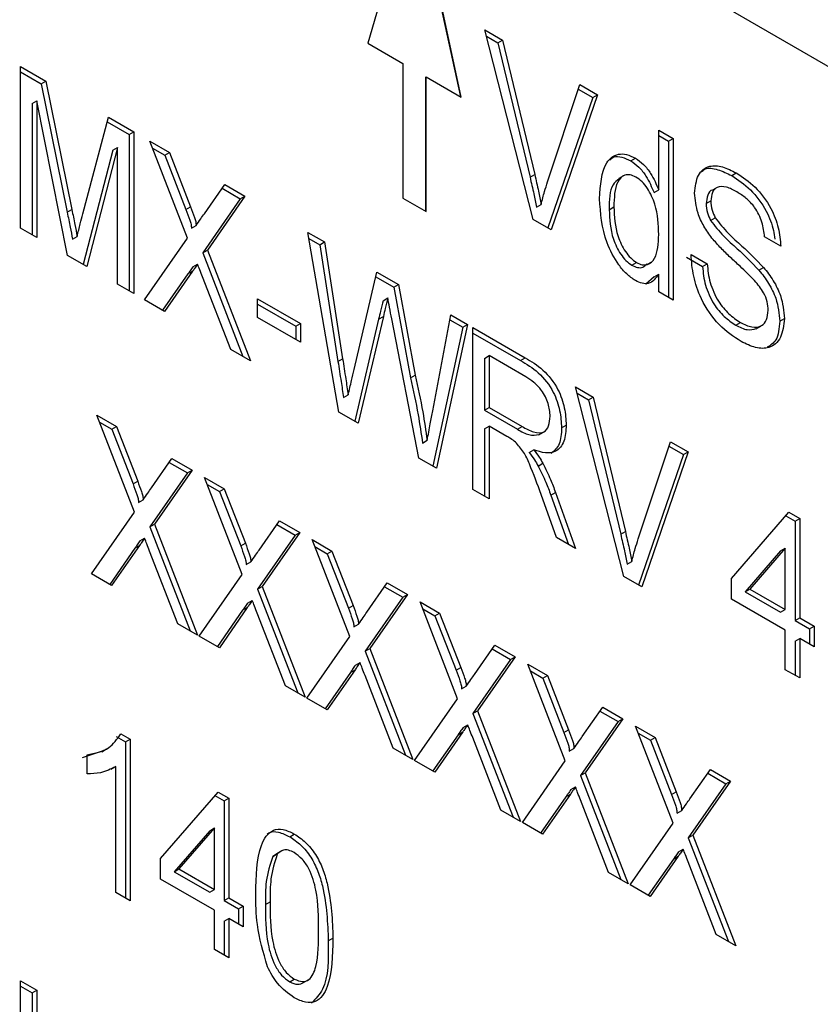
# Model space of a CAD drawing. Extents: x 1.2 to 31.3, y 1.7 to 20.7.
# Drawn here: x 10.9 to 11.2, y 2.6 to 2.9 of the extents above; entities that cross this region are included whole.
import ezdxf

# ---------------------------------------------------------------- set-up
doc = ezdxf.new("R2010")
doc.units = 0
doc.header["$MEASUREMENT"] = 0
doc.layers.get('0').update_dxf_attribs({"linetype": 'CONTINUOUS'})

msp = doc.modelspace()

# ---------------------------------------------------------------- linework, layer by layer
at = {"color": 7, "linetype": 'Continuous'}
for p, q in [((10.73547, 3.10872), (11.36184, 2.74712)), ((11.04865, 2.91185), (11.03473, 2.86362)), ((11.06239, 2.84766), (11.04856, 2.91154)), ((11.06257, 2.84755), (11.04865, 2.91185)), ((11.06962, 2.86759), (11.07489, 2.86455)), ((11.08399, 2.81108), (11.06962, 2.86759)), ((11.03473, 2.86362), (11.04517, 2.8576)), ((11.0701, 2.86571), (11.07349, 2.86375)), ((11.07349, 2.86375), (11.07489, 2.86455)), ((11.07349, 2.86375), (11.08307, 2.82366)), ((11.07489, 2.86455), (11.08446, 2.82446)), ((11.04517, 2.8576), (11.04517, 2.81741)), ((10.93114, 2.85666), (10.9387, 2.8523)), ((10.93114, 2.80844), (10.93114, 2.85666)), ((10.93114, 2.85505), (10.9373, 2.85149)), ((10.9373, 2.85149), (10.9387, 2.8523)), ((10.9373, 2.85149), (10.94505, 2.81318)), ((10.9387, 2.8523), (10.94644, 2.81399)), ((11.05199, 2.8535), (11.05213, 2.85358)), ((11.05199, 2.81347), (11.05199, 2.8535)), ((11.05213, 2.81339), (11.05213, 2.85358)), ((11.05213, 2.85358), (11.06257, 2.84755)), ((11.08831, 2.82224), (11.09791, 2.85126)), ((11.09791, 2.85126), (11.10317, 2.84823)), ((11.09746, 2.84991), (11.10178, 2.84742)), ((10.93457, 2.84565), (10.93596, 2.84646)), ((10.93457, 2.84565), (10.93457, 2.80646)), ((10.93596, 2.84646), (10.93596, 2.80566)), ((10.94514, 2.80035), (10.93596, 2.84646)), ((11.10178, 2.84742), (11.08843, 2.80851)), ((11.10317, 2.84823), (11.08937, 2.80797)), ((11.10178, 2.84742), (11.10317, 2.84823)), ((10.9497, 2.81269), (10.95732, 2.84155)), ((10.95695, 2.84015), (10.96348, 2.83638)), ((10.95732, 2.84155), (10.96487, 2.83719)), ((10.96348, 2.83638), (10.96487, 2.83719)), ((10.96487, 2.83719), (10.96487, 2.78897)), ((11.12146, 2.83767), (11.12575, 2.83519)), ((11.12146, 2.81985), (11.12146, 2.83767)), ((10.96348, 2.83638), (10.96348, 2.78977)), ((10.96969, 2.83441), (10.97555, 2.83102)), ((10.98091, 2.80551), (10.96969, 2.83441)), ((11.12146, 2.83606), (11.12435, 2.83439)), ((11.12435, 2.83439), (11.12575, 2.83519)), ((11.12435, 2.83439), (11.12435, 2.78778)), ((11.12575, 2.83519), (11.12575, 2.78697)), ((10.95866, 2.83175), (10.94984, 2.79765)), ((10.96005, 2.83255), (10.95087, 2.79705)), ((10.95866, 2.83175), (10.96005, 2.83255)), ((10.96005, 2.79175), (10.96005, 2.83255)), ((10.97049, 2.83233), (10.97416, 2.83022)), ((10.97416, 2.83022), (10.97555, 2.83102)), ((10.97555, 2.83102), (10.98185, 2.8148)), ((10.97416, 2.83022), (10.98046, 2.81399)), ((11.11309, 2.82853), (11.11449, 2.82933)), ((11.14321, 2.82412), (11.1446, 2.82493)), ((11.08307, 2.82366), (11.08446, 2.82446)), ((11.11093, 2.82407), (11.10954, 2.82327)), ((10.98597, 2.81277), (10.99205, 2.8215)), ((10.99125, 2.82035), (10.99667, 2.81722)), ((10.99205, 2.8215), (10.99806, 2.81803)), ((11.12007, 2.81905), (11.12146, 2.81985)), ((11.13888, 2.82058), (11.13754, 2.81981)), ((11.13893, 2.82061), (11.13889, 2.82059)), ((10.99667, 2.81722), (10.98545, 2.80112)), ((10.99806, 2.81803), (10.98684, 2.80193)), ((10.99667, 2.81722), (10.99806, 2.81803)), ((11.04517, 2.81741), (11.05213, 2.81339)), ((11.1356, 2.81576), (11.13699, 2.81656)), ((10.94505, 2.81318), (10.94644, 2.81399)), ((10.98046, 2.81399), (10.98185, 2.8148)), ((11.085, 2.81476), (11.0864, 2.81556)), ((11.10669, 2.81397), (11.10808, 2.81477)), ((11.08937, 2.80797), (11.08399, 2.81108)), ((11.13692, 2.81073), (11.13831, 2.81154)), ((10.93596, 2.80566), (10.93114, 2.80844)), ((10.9821, 2.80843), (10.98349, 2.80923)), ((11.0168, 2.80721), (11.02179, 2.80433)), ((11.02609, 2.75362), (11.0168, 2.80721)), ((10.94661, 2.8052), (10.94801, 2.806)), ((10.96808, 2.78711), (10.98091, 2.80551)), ((11.01711, 2.80542), (11.0204, 2.80352)), ((11.0204, 2.80352), (11.02179, 2.80433)), ((11.02179, 2.80433), (11.02718, 2.76952)), ((11.15787, 2.80305), (11.15305, 2.80583)), ((10.98545, 2.80112), (10.98684, 2.80193)), ((10.98684, 2.80193), (10.99967, 2.76888)), ((11.0204, 2.80352), (11.02579, 2.76872)), ((10.95087, 2.79705), (10.94514, 2.80035)), ((10.98545, 2.80112), (10.99747, 2.77015)), ((11.11814, 2.79767), (11.11942, 2.79842)), ((11.12971, 2.79977), (11.13453, 2.79699)), ((11.1311, 2.80057), (11.13592, 2.79779)), ((10.98244, 2.79559), (10.9741, 2.78364)), ((10.98104, 2.79479), (10.98244, 2.79559)), ((10.98253, 2.79694), (10.98392, 2.79774)), ((11.11345, 2.79741), (11.11484, 2.79822)), ((11.13453, 2.79699), (11.13592, 2.79779)), ((11.15134, 2.79594), (11.15273, 2.79674)), ((10.98104, 2.79479), (10.9735, 2.78398)), ((10.99381, 2.77226), (10.98541, 2.79391)), ((11.03063, 2.76635), (11.03741, 2.79531)), ((11.03708, 2.79389), (11.04243, 2.79081)), ((11.03741, 2.79531), (11.04382, 2.79161)), ((11.12007, 2.79396), (11.11758, 2.79173)), ((11.12007, 2.79396), (11.12146, 2.79477)), ((11.12146, 2.78945), (11.12146, 2.79477)), ((10.96487, 2.78897), (10.96005, 2.79175)), ((11.04243, 2.79081), (11.04382, 2.79161)), ((11.04243, 2.79081), (11.04742, 2.76378)), ((11.04382, 2.79161), (11.04881, 2.76458)), ((10.9741, 2.78364), (10.96808, 2.78711)), ((11.00181, 2.78742), (11.01466, 2.78001)), ((11.00181, 2.78186), (11.00181, 2.78742)), ((11.03923, 2.78683), (11.04062, 2.78763)), ((11.12575, 2.78697), (11.12146, 2.78945)), ((11.00181, 2.78582), (11.01327, 2.7792)), ((11.01466, 2.77444), (11.00181, 2.78186)), ((11.03793, 2.78129), (11.03081, 2.7509)), ((11.03933, 2.78209), (11.03186, 2.75029)), ((11.03793, 2.78129), (11.03933, 2.78209)), ((11.04995, 2.73985), (11.04184, 2.78139)), ((11.05406, 2.75401), (11.05944, 2.78259)), ((11.05917, 2.78114), (11.06305, 2.7789)), ((11.05944, 2.78259), (11.06445, 2.7797)), ((11.15755, 2.7807), (11.15894, 2.7815)), ((11.01327, 2.7792), (11.01466, 2.78001)), ((11.01327, 2.7792), (11.01327, 2.77525)), ((11.01466, 2.78001), (11.01466, 2.77444)), ((11.06305, 2.7789), (11.05408, 2.73747)), ((11.06445, 2.7797), (11.05516, 2.73684)), ((11.06305, 2.7789), (11.06445, 2.7797)), ((11.06605, 2.77878), (11.0816, 2.7698)), ((11.06605, 2.73055), (11.06605, 2.77878)), ((11.14441, 2.77953), (11.14581, 2.78034)), ((11.15056, 2.77847), (11.15195, 2.77927)), ((11.06605, 2.77717), (11.08021, 2.76899)), ((10.99967, 2.76888), (10.99381, 2.77226)), ((11.02579, 2.76872), (11.02718, 2.76952)), ((11.06948, 2.76963), (11.07087, 2.77043)), ((11.06948, 2.76963), (11.06948, 2.75417)), ((11.07087, 2.77043), (11.07087, 2.75497)), ((11.0818, 2.76412), (11.07087, 2.77043)), ((11.08021, 2.76899), (11.0816, 2.7698)), ((11.04742, 2.76378), (11.04881, 2.76458)), ((11.09666, 2.76111), (11.10192, 2.75807)), ((11.11102, 2.70459), (11.09666, 2.76111)), ((11.02745, 2.75797), (11.02885, 2.75878)), ((11.09714, 2.75922), (11.10053, 2.75727)), ((11.10053, 2.75727), (11.10192, 2.75807)), ((11.10192, 2.75807), (11.1115, 2.71798)), ((11.06948, 2.75417), (11.07087, 2.75497)), ((11.07087, 2.75497), (11.08068, 2.74931)), ((11.10053, 2.75727), (11.11011, 2.71717)), ((10.95389, 2.75265), (10.95976, 2.74926)), ((10.96511, 2.72375), (10.95389, 2.75265)), ((11.03186, 2.75029), (11.02609, 2.75362)), ((11.06948, 2.75417), (11.07929, 2.74851)), ((10.9547, 2.75057), (10.95837, 2.74846)), ((10.95837, 2.74846), (10.95976, 2.74926)), ((10.95976, 2.74926), (10.96606, 2.73304)), ((11.06948, 2.74861), (11.07087, 2.74941)), ((11.06948, 2.74861), (11.06948, 2.72858)), ((11.07087, 2.74941), (11.07087, 2.72777)), ((11.07617, 2.74635), (11.07087, 2.74941)), ((11.07929, 2.74851), (11.08068, 2.74931)), ((11.0925, 2.7489), (11.09389, 2.7497)), ((10.95837, 2.74846), (10.96467, 2.73223)), ((11.08573, 2.74686), (11.08712, 2.74766)), ((11.05101, 2.74437), (11.0524, 2.74518)), ((11.11535, 2.71576), (11.12494, 2.74478)), ((11.1245, 2.74343), (11.12881, 2.74094)), ((11.12494, 2.74478), (11.1302, 2.74174)), ((10.97017, 2.73101), (10.97625, 2.73974)), ((10.97625, 2.73974), (10.98227, 2.73627)), ((11.05516, 2.73684), (11.04995, 2.73985)), ((11.08278, 2.74155), (11.08417, 2.74235)), ((11.12881, 2.74094), (11.11547, 2.70203)), ((11.1302, 2.74174), (11.1164, 2.70149)), ((11.12881, 2.74094), (11.1302, 2.74174)), ((10.97546, 2.73859), (10.98088, 2.73546)), ((11.08551, 2.73752), (11.08691, 2.73833)), ((10.98088, 2.73546), (10.96966, 2.71936)), ((10.98227, 2.73627), (10.97105, 2.72017)), ((10.98088, 2.73546), (10.98227, 2.73627)), ((10.98602, 2.7341), (10.99188, 2.73072)), ((10.99723, 2.70521), (10.98602, 2.7341)), ((10.96467, 2.73223), (10.96606, 2.73304)), ((10.98682, 2.73203), (10.99049, 2.72991)), ((10.99049, 2.72991), (10.99188, 2.73072)), ((10.99049, 2.72991), (10.99679, 2.71369)), ((10.99188, 2.73072), (10.99818, 2.71449)), ((11.07087, 2.72777), (11.06605, 2.73055)), ((11.09097, 2.71617), (11.0864, 2.72899)), ((11.08928, 2.72885), (11.09067, 2.72965)), ((11.08928, 2.72885), (11.09452, 2.71412)), ((11.09067, 2.72965), (11.09664, 2.7129)), ((10.9663, 2.72667), (10.9677, 2.72747)), ((10.95229, 2.70535), (10.96511, 2.72375)), ((11.14314, 2.70398), (11.16028, 2.72376)), ((11.15935, 2.72269), (11.1621, 2.72111)), ((11.16028, 2.72376), (11.16349, 2.72191)), ((10.96966, 2.71936), (10.97105, 2.72017)), ((10.96966, 2.71936), (10.98168, 2.68838)), ((10.97105, 2.72017), (10.98387, 2.68712)), ((11.00229, 2.71247), (11.00838, 2.72119)), ((11.00758, 2.72005), (11.013, 2.71692)), ((11.00838, 2.72119), (11.01439, 2.71772)), ((11.1621, 2.72111), (11.16349, 2.72191)), ((11.1621, 2.72111), (11.1621, 2.69143)), ((11.16349, 2.72191), (11.16349, 2.69223)), ((11.013, 2.71692), (11.00178, 2.70082)), ((11.01439, 2.71772), (11.00317, 2.70162)), ((11.013, 2.71692), (11.01439, 2.71772)), ((11.09664, 2.7129), (11.09097, 2.71617)), ((11.11011, 2.71717), (11.1115, 2.71798)), ((10.96664, 2.71383), (10.9583, 2.70188)), ((10.96525, 2.71303), (10.96664, 2.71383)), ((10.96674, 2.71518), (10.96813, 2.71598)), ((10.99679, 2.71369), (10.99818, 2.71449)), ((11.01814, 2.71556), (11.024, 2.71217)), ((11.02936, 2.68666), (11.01814, 2.71556)), ((11.01894, 2.71349), (11.02261, 2.71137)), ((10.96525, 2.71303), (10.95771, 2.70222)), ((10.97802, 2.6905), (10.96961, 2.71215)), ((11.02261, 2.71137), (11.024, 2.71217)), ((11.02261, 2.71137), (11.02891, 2.69515)), ((11.024, 2.71217), (11.0303, 2.69595)), ((11.15781, 2.71225), (11.14722, 2.70002)), ((11.15921, 2.71305), (11.14862, 2.70082)), ((11.15781, 2.71225), (11.15921, 2.71305)), ((11.15921, 2.69471), (11.15921, 2.71305)), ((10.99843, 2.70813), (10.99982, 2.70893)), ((11.11204, 2.70827), (11.11343, 2.70908)), ((10.9583, 2.70188), (10.95229, 2.70535)), ((10.98441, 2.68681), (10.99723, 2.70521)), ((11.1164, 2.70149), (11.11102, 2.70459)), ((11.00178, 2.70082), (11.00317, 2.70162)), ((11.00317, 2.70162), (11.016, 2.66857)), ((11.03442, 2.69392), (11.0405, 2.70265)), ((11.0397, 2.7015), (11.04512, 2.69837)), ((11.0405, 2.70265), (11.04651, 2.69918)), ((11.14314, 2.6978), (11.14314, 2.70398)), ((11.00178, 2.70082), (11.0138, 2.66984)), ((11.04651, 2.69918), (11.03529, 2.68308)), ((11.04512, 2.69837), (11.04651, 2.69918)), ((11.14722, 2.70002), (11.14862, 2.70082)), ((11.14722, 2.70002), (11.15781, 2.6939)), ((11.14862, 2.70082), (11.15921, 2.69471)), ((10.99886, 2.69663), (11.00025, 2.69744)), ((11.02891, 2.69515), (11.0303, 2.69595)), ((11.04512, 2.69837), (11.0339, 2.68228)), ((11.05026, 2.69701), (11.05612, 2.69363)), ((11.06148, 2.66812), (11.05026, 2.69701)), ((11.15921, 2.68852), (11.14314, 2.6978)), ((10.99737, 2.69449), (10.98983, 2.68368)), ((10.99876, 2.69529), (10.99042, 2.68334)), ((10.99737, 2.69449), (10.99876, 2.69529)), ((11.01014, 2.67195), (11.00173, 2.69361)), ((11.05106, 2.69494), (11.05473, 2.69283)), ((11.05473, 2.69283), (11.05612, 2.69363)), ((11.05473, 2.69283), (11.06103, 2.6766)), ((11.05612, 2.69363), (11.06242, 2.67741)), ((11.15781, 2.6939), (11.15921, 2.69471)), ((10.98387, 2.68712), (10.97802, 2.6905)), ((11.03055, 2.68958), (11.03194, 2.69039)), ((11.1621, 2.69143), (11.16349, 2.69223)), ((11.1621, 2.69143), (11.16638, 2.68896)), ((11.16349, 2.69223), (11.16777, 2.68976)), ((11.16638, 2.68896), (11.16777, 2.68976)), ((11.16777, 2.68976), (11.16777, 2.68358)), ((10.99042, 2.68334), (10.98441, 2.68681)), ((11.15921, 2.67678), (11.15921, 2.68852)), ((11.16638, 2.68896), (11.16638, 2.68438)), ((11.01653, 2.66826), (11.02936, 2.68666)), ((11.06654, 2.67538), (11.07262, 2.68411)), ((11.07262, 2.68411), (11.07863, 2.68063)), ((11.1621, 2.68525), (11.16349, 2.68605)), ((11.1621, 2.68525), (11.1621, 2.67511)), ((11.16349, 2.68605), (11.16349, 2.67431)), ((11.16777, 2.68358), (11.16349, 2.68605)), ((11.0339, 2.68228), (11.03529, 2.68308)), ((11.0339, 2.68228), (11.04592, 2.6513)), ((11.03529, 2.68308), (11.04812, 2.65003)), ((11.07182, 2.68296), (11.07724, 2.67983)), ((11.03098, 2.67809), (11.03238, 2.67889)), ((11.07724, 2.67983), (11.06602, 2.66373)), ((11.07863, 2.68063), (11.06742, 2.66454)), ((11.07724, 2.67983), (11.07863, 2.68063)), ((11.08238, 2.67847), (11.08825, 2.67509)), ((11.0936, 2.64958), (11.08238, 2.67847)), ((11.02949, 2.67594), (11.02195, 2.66513)), ((11.03089, 2.67675), (11.02255, 2.66479)), ((11.02949, 2.67594), (11.03089, 2.67675)), ((11.04226, 2.65341), (11.03386, 2.67506)), ((11.06103, 2.6766), (11.06242, 2.67741)), ((11.08319, 2.6764), (11.08685, 2.67428)), ((11.08685, 2.67428), (11.08825, 2.67509)), ((11.08825, 2.67509), (11.09454, 2.65886)), ((11.16349, 2.67431), (11.15921, 2.67678)), ((11.08685, 2.67428), (11.09315, 2.65806)), ((11.016, 2.66857), (11.01014, 2.67195)), ((11.06267, 2.67104), (11.06406, 2.67184)), ((11.02255, 2.66479), (11.01653, 2.66826)), ((11.04865, 2.64972), (11.06148, 2.66812)), ((11.06602, 2.66373), (11.06742, 2.66454)), ((11.06602, 2.66373), (11.07804, 2.63275)), ((11.06742, 2.66454), (11.08024, 2.63149)), ((11.09866, 2.65684), (11.10474, 2.66556)), ((11.10394, 2.66442), (11.10936, 2.66129)), ((11.10474, 2.66556), (11.11076, 2.66209)), ((11.10936, 2.66129), (11.09815, 2.64519)), ((11.11076, 2.66209), (11.09954, 2.64599)), ((11.10936, 2.66129), (11.11076, 2.66209)), ((10.96104, 2.65764), (10.9638, 2.65605)), ((11.06301, 2.6582), (11.05467, 2.64625)), ((11.06162, 2.6574), (11.06301, 2.6582)), ((11.0631, 2.65954), (11.0645, 2.66035)), ((11.09315, 2.65806), (11.09454, 2.65886)), ((11.1145, 2.65993), (11.12037, 2.65654)), ((11.12572, 2.63103), (11.1145, 2.65993)), ((11.11531, 2.65786), (11.11898, 2.65574)), ((10.95965, 2.65684), (10.96241, 2.65525)), ((10.96241, 2.65525), (10.9638, 2.65605)), ((10.96241, 2.65525), (10.96241, 2.60863)), ((10.9638, 2.65605), (10.9638, 2.60783)), ((11.06162, 2.6574), (11.05408, 2.64659)), ((11.07438, 2.63487), (11.06598, 2.65652)), ((11.11898, 2.65574), (11.12037, 2.65654)), ((11.11898, 2.65574), (11.12527, 2.63952)), ((11.12037, 2.65654), (11.12667, 2.64032)), ((10.94956, 2.65061), (10.95527, 2.6525)), ((10.95535, 2.65232), (10.95674, 2.65313)), ((11.04812, 2.65003), (11.04226, 2.65341)), ((11.09479, 2.6525), (11.09618, 2.6533)), ((10.95095, 2.64571), (10.95095, 2.65141)), ((11.05467, 2.64625), (11.04865, 2.64972)), ((11.08078, 2.63118), (11.0936, 2.64958)), ((10.95812, 2.64707), (10.95952, 2.64788)), ((10.95952, 2.6103), (10.95952, 2.64788)), ((11.09815, 2.64519), (11.09954, 2.64599)), ((11.09954, 2.64599), (11.11236, 2.61294)), ((11.13078, 2.63829), (11.13686, 2.64702)), ((11.13606, 2.64587), (11.14149, 2.64274)), ((11.13686, 2.64702), (11.14288, 2.64355)), ((11.09815, 2.64519), (11.11017, 2.61421)), ((11.14288, 2.64355), (11.13166, 2.62745)), ((11.14149, 2.64274), (11.14288, 2.64355)), ((10.9729, 2.6205), (10.99003, 2.64029)), ((10.99003, 2.64029), (10.99324, 2.63843)), ((11.09523, 2.641), (11.09662, 2.6418)), ((11.12527, 2.63952), (11.12667, 2.64032)), ((11.14149, 2.64274), (11.13027, 2.62665)), ((10.9891, 2.63922), (10.99185, 2.63763)), ((10.99185, 2.63763), (10.99324, 2.63843)), ((10.99185, 2.63763), (10.99185, 2.60796)), ((10.99324, 2.63843), (10.99324, 2.60876)), ((11.09374, 2.63886), (11.0862, 2.62805)), ((11.09513, 2.63966), (11.08679, 2.62771)), ((11.09374, 2.63886), (11.09513, 2.63966)), ((11.10651, 2.61632), (11.0981, 2.63797)), ((11.08024, 2.63149), (11.07438, 2.63487)), ((11.12691, 2.63395), (11.12831, 2.63476)), ((11.08679, 2.62771), (11.08078, 2.63118)), ((11.1129, 2.61263), (11.12572, 2.63103)), ((10.98757, 2.62877), (10.97698, 2.61654)), ((10.98896, 2.62958), (10.97837, 2.61735)), ((10.98757, 2.62877), (10.98896, 2.62958)), ((10.98896, 2.61123), (10.98896, 2.62958)), ((11.01139, 2.62697), (11.01278, 2.62777)), ((11.13027, 2.62665), (11.13166, 2.62745)), ((11.13027, 2.62665), (11.14229, 2.59567)), ((11.13166, 2.62745), (11.14448, 2.5944)), ((11.00911, 2.62283), (11.00772, 2.62203)), ((11.12735, 2.62246), (11.12874, 2.62326)), ((10.9729, 2.61432), (10.9729, 2.6205)), ((11.00778, 2.62192), (11.00632, 2.62103)), ((11.00632, 2.62103), (11.00771, 2.62183)), ((11.12586, 2.62031), (11.11832, 2.6095)), ((11.12725, 2.62112), (11.11891, 2.60916)), ((11.12586, 2.62031), (11.12725, 2.62112)), ((11.13863, 2.59778), (11.13022, 2.61943)), ((10.97698, 2.61654), (10.97837, 2.61735)), ((10.97698, 2.61654), (10.98757, 2.61043)), ((10.97837, 2.61735), (10.98896, 2.61123)), ((10.98896, 2.60505), (10.9729, 2.61432)), ((11.11236, 2.61294), (11.10651, 2.61632)), ((10.98757, 2.61043), (10.98896, 2.61123)), ((11.11891, 2.60916), (11.1129, 2.61263)), ((10.9638, 2.60783), (10.95952, 2.6103)), ((10.99185, 2.60796), (10.99324, 2.60876)), ((10.99185, 2.60796), (10.99613, 2.60548)), ((10.99324, 2.60876), (10.99753, 2.60629)), ((11.00416, 2.60672), (11.00556, 2.60752)), ((10.98896, 2.5933), (10.98896, 2.60505)), ((10.99613, 2.60548), (10.99753, 2.60629)), ((10.99613, 2.60548), (10.99613, 2.60091)), ((10.99753, 2.60629), (10.99753, 2.6001)), ((10.99185, 2.60177), (10.99324, 2.60258)), ((10.99185, 2.60177), (10.99185, 2.59163)), ((10.99324, 2.60258), (10.99324, 2.59083)), ((10.99753, 2.6001), (10.99324, 2.60258)), ((11.0229, 2.59588), (11.02429, 2.59669)), ((11.14448, 2.5944), (11.13863, 2.59778)), ((10.99324, 2.59083), (10.98896, 2.5933)), ((11.01139, 2.58369), (11.01278, 2.5845)), ((11.01554, 2.58347), (11.01693, 2.58427)), ((10.93114, 2.58402), (10.93596, 2.58124)), ((10.93114, 2.5358), (10.93114, 2.58402)), ((10.93114, 2.58242), (10.93457, 2.58044)), ((10.93457, 2.58044), (10.93596, 2.58124)), ((10.93596, 2.58124), (10.93596, 2.53302)), ((10.93457, 2.58044), (10.93457, 2.53383))]:
    msp.add_line(p, q, dxfattribs=at)
for points, knots in [([(11.1038, 2.81723), (11.10405, 2.82127), (11.10443, 2.82733), (11.10858, 2.83066), (11.11182, 2.83062), (11.1136, 2.82976), (11.11449, 2.82933)], [0, 0, 0, 0, 0.499494, 0.748872, 0.874441, 1, 1, 1, 1]), ([(11.10686, 2.8288), (11.10723, 2.82915), (11.10815, 2.83001), (11.11046, 2.82976), (11.11221, 2.82894), (11.11309, 2.82853)], [0, 0, 0, 0, 0.255185, 0.627609, 1, 1, 1, 1]), ([(11.11309, 2.82853), (11.11392, 2.82796), (11.11558, 2.82682), (11.11817, 2.82346), (11.11935, 2.82072), (11.12007, 2.81905)], [0, 0, 0, 0, 0.280125, 0.56034, 1, 1, 1, 1]), ([(11.11449, 2.82933), (11.11531, 2.82876), (11.11697, 2.82762), (11.11957, 2.82427), (11.12074, 2.82153), (11.12146, 2.81985)], [0, 0, 0, 0, 0.280125, 0.56034, 1, 1, 1, 1]), ([(11.13217, 2.8189), (11.13239, 2.82082), (11.13281, 2.82467), (11.13619, 2.82729), (11.14042, 2.827), (11.14321, 2.82562), (11.1446, 2.82493)], [0, 0, 0, 0, 0.279667, 0.558449, 0.779075, 1, 1, 1, 1]), ([(11.13413, 2.82516), (11.13449, 2.82552), (11.13568, 2.82671), (11.13909, 2.8261), (11.14184, 2.82478), (11.14321, 2.82412)], [0, 0, 0, 0, 0.178586, 0.589014, 1, 1, 1, 1]), ([(11.1446, 2.82493), (11.14651, 2.82366), (11.15031, 2.82113), (11.15494, 2.81495), (11.15737, 2.80849), (11.1577, 2.80486), (11.15787, 2.80305)], [0, 0, 0, 0, 0.280419, 0.559246, 0.779408, 1, 1, 1, 1]), ([(11.08307, 2.82366), (11.08346, 2.82199), (11.08417, 2.81901), (11.08475, 2.81606), (11.085, 2.81476)], [0, 0, 0, 0, 0.560004, 1, 1, 1, 1]), ([(11.08446, 2.82446), (11.08486, 2.82279), (11.08556, 2.81981), (11.08614, 2.81686), (11.0864, 2.81556)], [0, 0, 0, 0, 0.560004, 1, 1, 1, 1]), ([(11.0864, 2.81556), (11.08672, 2.81684), (11.08729, 2.81912), (11.088, 2.82129), (11.08831, 2.82224)], [0, 0, 0, 0, 0.5599768, 1, 1, 1, 1]), ([(11.10963, 2.82314), (11.10896, 2.82263), (11.10672, 2.82092), (11.1067, 2.81684), (11.10669, 2.81397)], [0, 0, 0, 0, 0.297449, 1, 1, 1, 1]), ([(11.11465, 2.82367), (11.11406, 2.82395), (11.11286, 2.82452), (11.11076, 2.82431), (11.10828, 2.82165), (11.10816, 2.81753), (11.10808, 2.81477)], [0, 0, 0, 0, 0.125351, 0.250656, 0.50003, 1, 1, 1, 1]), ([(11.12146, 2.80658), (11.12138, 2.80953), (11.12126, 2.81396), (11.11866, 2.81965), (11.11651, 2.8224), (11.11527, 2.82325), (11.11465, 2.82367)], [0, 0, 0, 0, 0.500034, 0.749412, 0.874673, 1, 1, 1, 1]), ([(11.14321, 2.82412), (11.14512, 2.82286), (11.14893, 2.82033), (11.15351, 2.81415), (11.15567, 2.80872), (11.15596, 2.80604), (11.15606, 2.80519)], [0, 0, 0, 0, 0.317721, 0.633639, 0.883089, 1, 1, 1, 1]), ([(11.13755, 2.81979), (11.13753, 2.81979), (11.13678, 2.81978), (11.13592, 2.81836), (11.1357, 2.81662), (11.1356, 2.81576)], [0, 0, 0, 0, 0.012383, 0.506305, 1, 1, 1, 1]), ([(11.14478, 2.81926), (11.14373, 2.81982), (11.14163, 2.82093), (11.1389, 2.82096), (11.13726, 2.81927), (11.13708, 2.81746), (11.13699, 2.81656)], [0, 0, 0, 0, 0.2811449, 0.5600139, 0.7800574, 1, 1, 1, 1]), ([(11.15305, 2.80583), (11.15287, 2.80728), (11.15251, 2.81017), (11.15042, 2.81454), (11.14755, 2.81751), (11.14571, 2.81867), (11.14478, 2.81926)], [0, 0, 0, 0, 0.280603, 0.55894, 0.77902, 1, 1, 1, 1]), ([(11.1145, 2.79284), (11.11362, 2.79344), (11.11185, 2.79464), (11.1087, 2.79842), (11.10457, 2.80643), (11.10411, 2.81291), (11.1038, 2.81723)], [0, 0, 0, 0, 0.125532, 0.251138, 0.501131, 1, 1, 1, 1]), ([(11.13734, 2.80549), (11.1365, 2.80664), (11.13482, 2.80895), (11.13266, 2.81372), (11.13235, 2.81694), (11.13217, 2.8189)], [0, 0, 0, 0, 0.280834, 0.561247, 1, 1, 1, 1]), ([(11.13699, 2.81656), (11.13704, 2.81565), (11.13714, 2.81402), (11.13795, 2.8123), (11.13831, 2.81154)], [0, 0, 0, 0, 0.559911, 1, 1, 1, 1]), ([(10.94505, 2.81318), (10.94535, 2.81169), (10.94588, 2.80903), (10.94639, 2.80637), (10.94661, 2.8052)], [0, 0, 0, 0, 0.56, 1, 1, 1, 1]), ([(10.94644, 2.81399), (10.94674, 2.8125), (10.94727, 2.80983), (10.94778, 2.80717), (10.94801, 2.806)], [0, 0, 0, 0, 0.56, 1, 1, 1, 1]), ([(10.98046, 2.81399), (10.98085, 2.81294), (10.98139, 2.81148), (10.98203, 2.80958), (10.98208, 2.80881), (10.9821, 2.80843)], [0, 0, 0, 0, 0.561715, 0.78237, 1, 1, 1, 1]), ([(10.98185, 2.8148), (10.98224, 2.81375), (10.98278, 2.81228), (10.98342, 2.81038), (10.98347, 2.80962), (10.98349, 2.80923)], [0, 0, 0, 0, 0.561715, 0.78237, 1, 1, 1, 1]), ([(11.10669, 2.81397), (11.10681, 2.81109), (11.10699, 2.80678), (11.10958, 2.80131), (11.11165, 2.79865), (11.11285, 2.79783), (11.11345, 2.79741)], [0, 0, 0, 0, 0.499441, 0.74931, 0.874726, 1, 1, 1, 1]), ([(11.10808, 2.81477), (11.1082, 2.8119), (11.10839, 2.80758), (11.11097, 2.80211), (11.11305, 2.79946), (11.11424, 2.79863), (11.11484, 2.79822)], [0, 0, 0, 0, 0.499441, 0.74931, 0.874726, 1, 1, 1, 1]), ([(11.1356, 2.81576), (11.13565, 2.81485), (11.13575, 2.81322), (11.13656, 2.81149), (11.13692, 2.81073)], [0, 0, 0, 0, 0.559911, 1, 1, 1, 1]), ([(10.94801, 2.806), (10.94831, 2.80726), (10.94886, 2.8095), (10.94944, 2.81172), (10.9497, 2.81269)], [0, 0, 0, 0, 0.559997, 1, 1, 1, 1]), ([(10.98349, 2.80923), (10.98395, 2.8099), (10.98477, 2.81108), (10.9856, 2.81225), (10.98597, 2.81277)], [0, 0, 0, 0, 0.5599986, 1, 1, 1, 1]), ([(11.13692, 2.81073), (11.13816, 2.80915), (11.14065, 2.80597), (11.14574, 2.8017), (11.14922, 2.79812), (11.15134, 2.79594)], [0, 0, 0, 0, 0.27859, 0.559324, 1, 1, 1, 1]), ([(11.13831, 2.81154), (11.13955, 2.80995), (11.14204, 2.80677), (11.14713, 2.8025), (11.15061, 2.79893), (11.15273, 2.79674)], [0, 0, 0, 0, 0.27859, 0.559324, 1, 1, 1, 1]), ([(11.11484, 2.79822), (11.11542, 2.79794), (11.11658, 2.79738), (11.11862, 2.79756), (11.12119, 2.79991), (11.12135, 2.80391), (11.12146, 2.80658)], [0, 0, 0, 0, 0.125392, 0.250847, 0.500537, 1, 1, 1, 1]), ([(11.15006, 2.7928), (11.14862, 2.79425), (11.14624, 2.79663), (11.14285, 2.7997), (11.14001, 2.8024), (11.13823, 2.80446), (11.13734, 2.80549)], [0, 0, 0, 0, 0.339956, 0.560064, 0.780134, 1, 1, 1, 1]), ([(11.14601, 2.77466), (11.14375, 2.77613), (11.13927, 2.77907), (11.13411, 2.78672), (11.13158, 2.79424), (11.13126, 2.79846), (11.1311, 2.80057)], [0, 0, 0, 0, 0.280322, 0.558654, 0.779151, 1, 1, 1, 1]), ([(10.98253, 2.79694), (10.98225, 2.79654), (10.98176, 2.79582), (10.98126, 2.79511), (10.98104, 2.79479)], [0, 0, 0, 0, 0.560004, 1, 1, 1, 1]), ([(10.98392, 2.79774), (10.98365, 2.79734), (10.98315, 2.79663), (10.98265, 2.79591), (10.98244, 2.79559)], [0, 0, 0, 0, 0.560004, 1, 1, 1, 1]), ([(10.98541, 2.79391), (10.98513, 2.79462), (10.98463, 2.7959), (10.98414, 2.79718), (10.98392, 2.79774)], [0, 0, 0, 0, 0.56, 1, 1, 1, 1]), ([(11.11345, 2.79741), (11.11402, 2.79714), (11.11518, 2.7966), (11.11683, 2.79665), (11.11752, 2.79743), (11.11788, 2.79784)], [0, 0, 0, 0, 0.321542, 0.643246, 1, 1, 1, 1]), ([(11.13453, 2.79699), (11.13471, 2.79517), (11.13508, 2.79156), (11.1375, 2.78606), (11.14092, 2.7819), (11.14325, 2.78032), (11.14441, 2.77953)], [0, 0, 0, 0, 0.280864, 0.559288, 0.779558, 1, 1, 1, 1]), ([(11.13592, 2.79779), (11.1361, 2.79598), (11.13647, 2.79236), (11.13889, 2.78686), (11.14231, 2.7827), (11.14464, 2.78113), (11.14581, 2.78034)], [0, 0, 0, 0, 0.280864, 0.559288, 0.779558, 1, 1, 1, 1]), ([(11.15134, 2.79594), (11.15234, 2.79466), (11.15434, 2.7921), (11.157, 2.78665), (11.15734, 2.78295), (11.15755, 2.7807)], [0, 0, 0, 0, 0.280975, 0.561353, 1, 1, 1, 1]), ([(11.15273, 2.79674), (11.15373, 2.79546), (11.15573, 2.79291), (11.15839, 2.78745), (11.15873, 2.78375), (11.15894, 2.7815)], [0, 0, 0, 0, 0.280975, 0.561353, 1, 1, 1, 1]), ([(11.12146, 2.79477), (11.12058, 2.79353), (11.11935, 2.7918), (11.11653, 2.79184), (11.11518, 2.79251), (11.1145, 2.79284)], [0, 0, 0, 0, 0.557791, 0.778754, 1, 1, 1, 1]), ([(11.15412, 2.78395), (11.15406, 2.78478), (11.15394, 2.78645), (11.15261, 2.78975), (11.15103, 2.79164), (11.15006, 2.7928)], [0, 0, 0, 0, 0.280306, 0.56022, 1, 1, 1, 1]), ([(11.03923, 2.78683), (11.03899, 2.78579), (11.03855, 2.78395), (11.03812, 2.7821), (11.03793, 2.78129)], [0, 0, 0, 0, 0.559999, 1, 1, 1, 1]), ([(11.04062, 2.78763), (11.04038, 2.7866), (11.03994, 2.78475), (11.03952, 2.7829), (11.03933, 2.78209)], [0, 0, 0, 0, 0.559999, 1, 1, 1, 1]), ([(11.04184, 2.78139), (11.04162, 2.78256), (11.04122, 2.78463), (11.0408, 2.78672), (11.04062, 2.78763)], [0, 0, 0, 0, 0.559997, 1, 1, 1, 1]), ([(11.14581, 2.78034), (11.14696, 2.77978), (11.14928, 2.77865), (11.15215, 2.77898), (11.1538, 2.781), (11.15401, 2.78297), (11.15412, 2.78395)], [0, 0, 0, 0, 0.280488, 0.560024, 0.779928, 1, 1, 1, 1]), ([(11.15894, 2.7815), (11.15871, 2.77947), (11.15825, 2.77541), (11.15479, 2.77254), (11.15042, 2.7725), (11.14748, 2.77394), (11.14601, 2.77466)], [0, 0, 0, 0, 0.279687, 0.558867, 0.779304, 1, 1, 1, 1]), ([(11.14441, 2.77953), (11.14559, 2.77894), (11.14785, 2.77779), (11.14966, 2.7783), (11.15053, 2.77854)], [0, 0, 0, 0, 0.521262, 1, 1, 1, 1]), ([(11.15755, 2.7807), (11.15737, 2.77858), (11.15706, 2.77495), (11.15479, 2.77352), (11.15384, 2.77292)], [0, 0, 0, 0, 0.580607, 1, 1, 1, 1]), ([(11.02718, 2.76952), (11.02749, 2.76752), (11.02805, 2.76393), (11.0286, 2.76035), (11.02885, 2.75878)], [0, 0, 0, 0, 0.56, 1, 1, 1, 1]), ([(11.0816, 2.7698), (11.08341, 2.76874), (11.08699, 2.76664), (11.09153, 2.76087), (11.09354, 2.75476), (11.09377, 2.75139), (11.09389, 2.7497)], [0, 0, 0, 0, 0.281598, 0.558243, 0.778889, 1, 1, 1, 1]), ([(11.02579, 2.76872), (11.0261, 2.76671), (11.02666, 2.76313), (11.02721, 2.75955), (11.02745, 2.75797)], [0, 0, 0, 0, 0.56, 1, 1, 1, 1]), ([(11.02885, 2.75878), (11.02918, 2.76019), (11.02977, 2.76271), (11.03037, 2.76524), (11.03063, 2.76635)], [0, 0, 0, 0, 0.560003, 1, 1, 1, 1]), ([(11.08021, 2.76899), (11.08202, 2.76793), (11.0856, 2.76583), (11.09014, 2.76006), (11.09215, 2.75396), (11.09238, 2.75059), (11.0925, 2.7489)], [0, 0, 0, 0, 0.281598, 0.558243, 0.778889, 1, 1, 1, 1]), ([(11.04742, 2.76378), (11.04823, 2.76011), (11.04968, 2.75357), (11.0506, 2.74718), (11.05101, 2.74437)], [0, 0, 0, 0, 0.559999, 1, 1, 1, 1]), ([(11.04881, 2.76458), (11.04962, 2.76091), (11.05107, 2.75437), (11.05199, 2.74799), (11.0524, 2.74518)], [0, 0, 0, 0, 0.559999, 1, 1, 1, 1]), ([(11.08907, 2.75234), (11.08897, 2.75361), (11.08876, 2.75613), (11.0868, 2.76001), (11.08425, 2.76259), (11.08261, 2.76361), (11.0818, 2.76412)], [0, 0, 0, 0, 0.279817, 0.558466, 0.778807, 1, 1, 1, 1]), ([(11.0524, 2.74518), (11.05271, 2.74683), (11.05326, 2.74977), (11.05381, 2.75271), (11.05406, 2.75401)], [0, 0, 0, 0, 0.56, 1, 1, 1, 1]), ([(11.08068, 2.74931), (11.08184, 2.74867), (11.08414, 2.7474), (11.08722, 2.74721), (11.08881, 2.74936), (11.08899, 2.75134), (11.08907, 2.75234)], [0, 0, 0, 0, 0.2814383, 0.5596834, 0.7795218, 1, 1, 1, 1]), ([(11.07929, 2.74851), (11.08047, 2.74782), (11.08279, 2.74648), (11.08475, 2.74676), (11.08572, 2.74689)], [0, 0, 0, 0, 0.509005, 1, 1, 1, 1]), ([(11.09389, 2.7497), (11.09376, 2.74801), (11.09351, 2.74462), (11.0911, 2.74169), (11.08771, 2.74119), (11.08535, 2.74196), (11.08417, 2.74235)], [0, 0, 0, 0, 0.280038, 0.559247, 0.779305, 1, 1, 1, 1]), ([(11.0925, 2.7489), (11.09239, 2.74716), (11.09219, 2.74375), (11.09029, 2.74207), (11.08936, 2.74125)], [0, 0, 0, 0, 0.509934, 1, 1, 1, 1]), ([(11.07871, 2.74466), (11.07824, 2.74502), (11.07739, 2.74565), (11.07654, 2.74614), (11.07617, 2.74635)], [0, 0, 0, 0, 0.559819, 1, 1, 1, 1]), ([(11.0864, 2.72899), (11.0853, 2.73203), (11.08375, 2.73626), (11.08129, 2.74181), (11.07957, 2.74371), (11.07871, 2.74466)], [0, 0, 0, 0, 0.560969, 0.78099, 1, 1, 1, 1]), ([(11.08278, 2.74155), (11.08333, 2.74083), (11.08432, 2.73956), (11.08515, 2.73815), (11.08551, 2.73752)], [0, 0, 0, 0, 0.560205, 1, 1, 1, 1]), ([(11.08417, 2.74235), (11.08473, 2.74164), (11.08571, 2.74037), (11.08654, 2.73895), (11.08691, 2.73833)], [0, 0, 0, 0, 0.560205, 1, 1, 1, 1]), ([(11.08551, 2.73752), (11.0863, 2.73592), (11.08771, 2.73306), (11.0888, 2.73014), (11.08928, 2.72885)], [0, 0, 0, 0, 0.559859, 1, 1, 1, 1]), ([(11.08691, 2.73833), (11.0877, 2.73673), (11.08911, 2.73386), (11.09019, 2.73094), (11.09067, 2.72965)], [0, 0, 0, 0, 0.559859, 1, 1, 1, 1]), ([(10.96467, 2.73223), (10.96506, 2.73118), (10.9656, 2.72972), (10.96624, 2.72782), (10.96628, 2.72705), (10.9663, 2.72667)], [0, 0, 0, 0, 0.5617153, 0.7823701, 1, 1, 1, 1]), ([(10.96606, 2.73304), (10.96645, 2.73199), (10.96699, 2.73052), (10.96763, 2.72862), (10.96767, 2.72785), (10.9677, 2.72747)], [0, 0, 0, 0, 0.5617153, 0.7823701, 1, 1, 1, 1]), ([(10.9677, 2.72747), (10.96816, 2.72814), (10.96898, 2.72932), (10.96981, 2.73049), (10.97017, 2.73101)], [0, 0, 0, 0, 0.559999, 1, 1, 1, 1]), ([(11.11011, 2.71717), (11.1105, 2.7155), (11.1112, 2.71252), (11.11178, 2.70957), (11.11204, 2.70827)], [0, 0, 0, 0, 0.560004, 1, 1, 1, 1]), ([(11.1115, 2.71798), (11.11189, 2.71631), (11.11259, 2.71333), (11.11318, 2.71037), (11.11343, 2.70908)], [0, 0, 0, 0, 0.560004, 1, 1, 1, 1]), ([(10.96674, 2.71518), (10.96646, 2.71478), (10.96596, 2.71406), (10.96547, 2.71335), (10.96525, 2.71303)], [0, 0, 0, 0, 0.560004, 1, 1, 1, 1]), ([(10.96813, 2.71598), (10.96785, 2.71558), (10.96735, 2.71487), (10.96686, 2.71415), (10.96664, 2.71383)], [0, 0, 0, 0, 0.560004, 1, 1, 1, 1]), ([(10.96961, 2.71215), (10.96934, 2.71286), (10.96884, 2.71414), (10.96835, 2.71542), (10.96813, 2.71598)], [0, 0, 0, 0, 0.56, 1, 1, 1, 1]), ([(10.99679, 2.71369), (10.99718, 2.71264), (10.99772, 2.71118), (10.99836, 2.70927), (10.9984, 2.70851), (10.99843, 2.70813)], [0, 0, 0, 0, 0.5617153, 0.7823701, 1, 1, 1, 1]), ([(10.99818, 2.71449), (10.99857, 2.71344), (10.99911, 2.71198), (10.99975, 2.71008), (10.9998, 2.70931), (10.99982, 2.70893)], [0, 0, 0, 0, 0.5617153, 0.7823701, 1, 1, 1, 1]), ([(11.11343, 2.70908), (11.11375, 2.71035), (11.11433, 2.71264), (11.11504, 2.7148), (11.11535, 2.71576)], [0, 0, 0, 0, 0.5599768, 1, 1, 1, 1]), ([(10.99982, 2.70893), (11.00028, 2.70959), (11.0011, 2.71078), (11.00193, 2.71195), (11.00229, 2.71247)], [0, 0, 0, 0, 0.559999, 1, 1, 1, 1]), ([(10.99886, 2.69663), (10.99858, 2.69623), (10.99808, 2.69552), (10.99759, 2.6948), (10.99737, 2.69449)], [0, 0, 0, 0, 0.560004, 1, 1, 1, 1]), ([(11.00025, 2.69744), (10.99997, 2.69704), (10.99948, 2.69632), (10.99898, 2.69561), (10.99876, 2.69529)], [0, 0, 0, 0, 0.560004, 1, 1, 1, 1]), ([(11.00173, 2.69361), (11.00146, 2.69432), (11.00096, 2.6956), (11.00047, 2.69687), (11.00025, 2.69744)], [0, 0, 0, 0, 0.56, 1, 1, 1, 1]), ([(11.0303, 2.69595), (11.03069, 2.6949), (11.03123, 2.69344), (11.03187, 2.69153), (11.03192, 2.69077), (11.03194, 2.69039)], [0, 0, 0, 0, 0.561715, 0.78237, 1, 1, 1, 1]), ([(11.02891, 2.69515), (11.0293, 2.6941), (11.02984, 2.69263), (11.03048, 2.69073), (11.03053, 2.68996), (11.03055, 2.68958)], [0, 0, 0, 0, 0.561715, 0.78237, 1, 1, 1, 1]), ([(11.03194, 2.69039), (11.0324, 2.69105), (11.03322, 2.69223), (11.03405, 2.69341), (11.03442, 2.69392)], [0, 0, 0, 0, 0.5599986, 1, 1, 1, 1]), ([(11.03098, 2.67809), (11.0307, 2.67769), (11.03021, 2.67698), (11.02971, 2.67626), (11.02949, 2.67594)], [0, 0, 0, 0, 0.560004, 1, 1, 1, 1]), ([(11.03238, 2.67889), (11.0321, 2.67849), (11.0316, 2.67778), (11.0311, 2.67706), (11.03089, 2.67675)], [0, 0, 0, 0, 0.560004, 1, 1, 1, 1]), ([(11.03386, 2.67506), (11.03358, 2.67578), (11.03309, 2.67705), (11.03259, 2.67833), (11.03238, 2.67889)], [0, 0, 0, 0, 0.56, 1, 1, 1, 1]), ([(11.06103, 2.6766), (11.06142, 2.67555), (11.06196, 2.67409), (11.0626, 2.67219), (11.06265, 2.67142), (11.06267, 2.67104)], [0, 0, 0, 0, 0.561715, 0.78237, 1, 1, 1, 1]), ([(11.06242, 2.67741), (11.06281, 2.67636), (11.06336, 2.67489), (11.064, 2.67299), (11.06404, 2.67222), (11.06406, 2.67184)], [0, 0, 0, 0, 0.561715, 0.78237, 1, 1, 1, 1]), ([(11.06406, 2.67184), (11.06452, 2.67251), (11.06534, 2.67369), (11.06617, 2.67486), (11.06654, 2.67538)], [0, 0, 0, 0, 0.559999, 1, 1, 1, 1]), ([(10.95095, 2.65141), (10.95328, 2.65184), (10.95744, 2.6526), (10.95994, 2.6561), (10.96104, 2.65764)], [0, 0, 0, 0, 0.560162, 1, 1, 1, 1]), ([(11.0631, 2.65954), (11.06283, 2.65915), (11.06233, 2.65843), (11.06183, 2.65772), (11.06162, 2.6574)], [0, 0, 0, 0, 0.5600039, 1, 1, 1, 1]), ([(11.0645, 2.66035), (11.06422, 2.65995), (11.06372, 2.65924), (11.06323, 2.65852), (11.06301, 2.6582)], [0, 0, 0, 0, 0.5600039, 1, 1, 1, 1]), ([(11.06598, 2.65652), (11.0657, 2.65723), (11.06521, 2.65851), (11.06471, 2.65979), (11.0645, 2.66035)], [0, 0, 0, 0, 0.56, 1, 1, 1, 1]), ([(11.09315, 2.65806), (11.09354, 2.65701), (11.09409, 2.65555), (11.09473, 2.65364), (11.09477, 2.65288), (11.09479, 2.6525)], [0, 0, 0, 0, 0.561715, 0.78237, 1, 1, 1, 1]), ([(11.09454, 2.65886), (11.09493, 2.65781), (11.09548, 2.65635), (11.09612, 2.65445), (11.09616, 2.65368), (11.09618, 2.6533)], [0, 0, 0, 0, 0.561715, 0.78237, 1, 1, 1, 1]), ([(11.09618, 2.6533), (11.09664, 2.65396), (11.09747, 2.65514), (11.09829, 2.65632), (11.09866, 2.65684)], [0, 0, 0, 0, 0.559999, 1, 1, 1, 1]), ([(10.95952, 2.64788), (10.95807, 2.64714), (10.95548, 2.64583), (10.95233, 2.64575), (10.95095, 2.64571)], [0, 0, 0, 0, 0.559732, 1, 1, 1, 1]), ([(11.09523, 2.641), (11.09495, 2.6406), (11.09445, 2.63989), (11.09396, 2.63917), (11.09374, 2.63886)], [0, 0, 0, 0, 0.560004, 1, 1, 1, 1]), ([(11.09662, 2.6418), (11.09634, 2.64141), (11.09584, 2.64069), (11.09535, 2.63998), (11.09513, 2.63966)], [0, 0, 0, 0, 0.560004, 1, 1, 1, 1]), ([(11.0981, 2.63797), (11.09782, 2.63869), (11.09733, 2.63997), (11.09684, 2.64124), (11.09662, 2.6418)], [0, 0, 0, 0, 0.56, 1, 1, 1, 1]), ([(11.12667, 2.64032), (11.12706, 2.63927), (11.1276, 2.63781), (11.12824, 2.6359), (11.12828, 2.63514), (11.12831, 2.63476)], [0, 0, 0, 0, 0.561715, 0.78237, 1, 1, 1, 1]), ([(11.12527, 2.63952), (11.12566, 2.63847), (11.12621, 2.637), (11.12685, 2.6351), (11.12689, 2.63433), (11.12691, 2.63395)], [0, 0, 0, 0, 0.561715, 0.78237, 1, 1, 1, 1]), ([(11.12831, 2.63476), (11.12877, 2.63542), (11.12959, 2.6366), (11.13042, 2.63778), (11.13078, 2.63829)], [0, 0, 0, 0, 0.5599986, 1, 1, 1, 1]), ([(11.00127, 2.60998), (11.0014, 2.61517), (11.00155, 2.62166), (11.00427, 2.62727), (11.00639, 2.62914), (11.0094, 2.62943), (11.01165, 2.62832), (11.01278, 2.62777)], [0, 0, 0, 0, 0.4999, 0.625229, 0.750272, 0.874996, 1, 1, 1, 1]), ([(11.00468, 2.62769), (11.00483, 2.62783), (11.00567, 2.62859), (11.00805, 2.62856), (11.01028, 2.6275), (11.01139, 2.62697)], [0, 0, 0, 0, 0.099235, 0.549112, 1, 1, 1, 1]), ([(11.01139, 2.62697), (11.01252, 2.62621), (11.01477, 2.62469), (11.01781, 2.62097), (11.01994, 2.61664), (11.02247, 2.60791), (11.02271, 2.60123), (11.0229, 2.59588)], [0, 0, 0, 0, 0.125075, 0.249995, 0.374905, 0.500309, 1, 1, 1, 1]), ([(11.01278, 2.62777), (11.01391, 2.62701), (11.01616, 2.62549), (11.0192, 2.62178), (11.02134, 2.61745), (11.02387, 2.60872), (11.0241, 2.60203), (11.02429, 2.59669)], [0, 0, 0, 0, 0.125075, 0.249995, 0.374905, 0.500309, 1, 1, 1, 1]), ([(11.01273, 2.62224), (11.01217, 2.62251), (11.01104, 2.62307), (11.0092, 2.62307), (11.00828, 2.6223), (11.00771, 2.62183)], [0, 0, 0, 0, 0.280333, 0.560564, 1, 1, 1, 1]), ([(11.02001, 2.59918), (11.02002, 2.60301), (11.02002, 2.60874), (11.01787, 2.6164), (11.01523, 2.62046), (11.01356, 2.62164), (11.01273, 2.62224)], [0, 0, 0, 0, 0.501835, 0.750374, 0.875275, 1, 1, 1, 1]), ([(11.12735, 2.62246), (11.12707, 2.62206), (11.12657, 2.62135), (11.12608, 2.62063), (11.12586, 2.62031)], [0, 0, 0, 0, 0.560004, 1, 1, 1, 1]), ([(11.12874, 2.62326), (11.12846, 2.62286), (11.12796, 2.62215), (11.12747, 2.62143), (11.12725, 2.62112)], [0, 0, 0, 0, 0.560004, 1, 1, 1, 1]), ([(11.13022, 2.61943), (11.12994, 2.62015), (11.12945, 2.62142), (11.12896, 2.6227), (11.12874, 2.62326)], [0, 0, 0, 0, 0.56, 1, 1, 1, 1]), ([(11.00632, 2.62103), (11.00554, 2.61865), (11.00414, 2.61439), (11.00416, 2.60907), (11.00416, 2.60672)], [0, 0, 0, 0, 0.558406, 1, 1, 1, 1]), ([(11.00771, 2.62183), (11.00693, 2.61945), (11.00554, 2.61519), (11.00555, 2.60987), (11.00556, 2.60752)], [0, 0, 0, 0, 0.558406, 1, 1, 1, 1]), ([(11.00476, 2.58821), (11.00353, 2.59247), (11.00134, 2.6001), (11.00129, 2.60695), (11.00127, 2.60998)], [0, 0, 0, 0, 0.558356, 1, 1, 1, 1]), ([(11.00556, 2.60752), (11.00554, 2.6037), (11.00553, 2.59799), (11.00769, 2.59036), (11.0103, 2.5863), (11.01196, 2.5851), (11.01278, 2.5845)], [0, 0, 0, 0, 0.501912, 0.750321, 0.875318, 1, 1, 1, 1]), ([(11.00416, 2.60672), (11.00415, 2.6029), (11.00413, 2.59719), (11.0063, 2.58956), (11.00891, 2.5855), (11.01057, 2.58429), (11.01139, 2.58369)], [0, 0, 0, 0, 0.501912, 0.750321, 0.875318, 1, 1, 1, 1]), ([(11.01278, 2.5845), (11.01361, 2.58415), (11.01526, 2.58345), (11.01787, 2.58449), (11.02004, 2.58962), (11.02002, 2.59535), (11.02001, 2.59918)], [0, 0, 0, 0, 0.124632, 0.249587, 0.49805, 1, 1, 1, 1]), ([(11.02429, 2.59669), (11.02419, 2.59152), (11.02404, 2.58379), (11.02017, 2.57765), (11.01617, 2.57727), (11.01391, 2.57838), (11.01278, 2.57893)], [0, 0, 0, 0, 0.50095, 0.749716, 0.874722, 1, 1, 1, 1]), ([(11.0229, 2.59588), (11.02295, 2.59047), (11.02302, 2.58258), (11.01914, 2.57862), (11.01792, 2.57737)], [0, 0, 0, 0, 0.686639, 1, 1, 1, 1]), ([(11.01278, 2.57893), (11.011, 2.5802), (11.0078, 2.58248), (11.00569, 2.58646), (11.00476, 2.58821)], [0, 0, 0, 0, 0.5589531, 1, 1, 1, 1]), ([(11.01139, 2.58369), (11.01223, 2.58332), (11.01382, 2.58263), (11.01497, 2.58323), (11.01552, 2.58352)], [0, 0, 0, 0, 0.526892, 1, 1, 1, 1])]:
    msp.add_open_spline(points, degree=3, knots=knots, dxfattribs=at)

doc.saveas('drawing.dxf')
